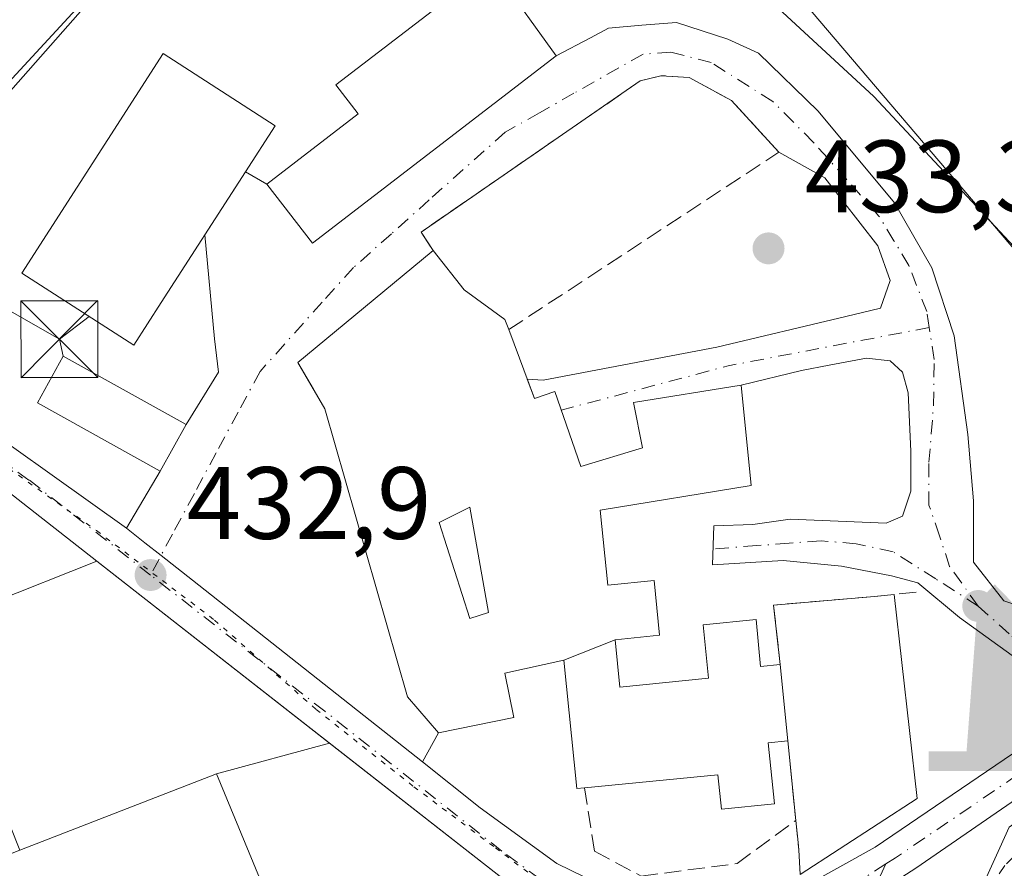
# Model space of a CAD drawing. Units: metres. Extents: x 638242 to 641702, y 4725187 to 4727569.
# Drawn here: x 638678 to 638774, y 4727356 to 4727439 of the extents above; entities that cross this region are included whole.
import ezdxf

# ---------------------------------------------------------------- set-up
doc = ezdxf.new("R2010")
doc.units = ezdxf.units.M
doc.header["$MEASUREMENT"] = 0
for name, pattern in [('DGN Style 2', [1.6480167562047852, 0.988810053722871, -0.6592067024819142]), ('DGN Style 3', [2.307223458686699, 1.648016756204785, -0.6592067024819142]), ('DGN Style 4', [2.6384748266838614, 1.318413404963828, -0.6592067024819142, 0.001648016756204785, -0.6592067024819142]), ('DGN Style 5', [1.1536117293433497, 0.4944050268614355, -0.6592067024819142])]:
    doc.linetypes.add(name, pattern=pattern)
for name, color, linetype, lineweight in [('Alambrada', 7, 'DGN Style 2', 0), ('Camino eje', 30, 'DGN Style 4', 13), ('Carretera de calzada única Cxs', 7, 'Continuous', 13), ('Carretera de calzada única eje', 7, 'DGN Style 4', 0), ('Corriente natural eje oculto', 9, 'DGN Style 4', 0), ('Corriente natural lineal', 142, 'Continuous', 13), ('Cultivos herbáceos CxS', 92, 'Continuous', 0), ('Edificación Cxs', 1, 'Continuous', 13), ('Edificación religiosa Cxs', 192, 'Continuous', 13), ('Explanada Cxs', 7, 'Continuous', 0), ('Monumento puntual', 7, 'Continuous', 0), ('Muro lineal', 1, 'DGN Style 3', 13), ('Nivel 15', 252, 'Continuous', 0), ('Núcleo urbano CxS', 7, 'Continuous', 0), ('Pista deportiva Cxs', 7, 'Continuous', 0), ('Punto de cota en terreno', 7, 'Continuous', 0), ('Roquedo CxS', 135, 'Continuous', 0), ('Rótulo de punto de cota en terreno', 7, 'Continuous', 0), ('Tendido', 6, 'Continuous', 0), ('Torre de tendido puntual', 7, 'Continuous', 0), ('Vía pecuaria eje', 92, 'DGN Style 5', 0), ('Vía urbana Cxs', 4, 'Continuous', 0), ('Vía urbana eje', 4, 'DGN Style 4', 0)]:
    doc.layers.add(name, color=color, linetype=linetype, lineweight=lineweight)
doc.styles.add('Style-Arial', font='txt')

# ---------------------------------------------------------------- blocks, each defined once
blk = doc.blocks.new('*U6')
at = {"layer": 'Cultivos herbáceos CxS', "color": 92, "linetype": 'Continuous', "lineweight": 0}
blk.add_polyline3d([(638674.9271000001, 4727310.666400001, 431.4873999999982), (638678.5727000004, 4727312.243899999, 431.4284999999945), (638690.4807000002, 4727317.397600001, 431.7372000000032), (638690.9725000003, 4727317.610300001, 431.7626000000019), (638695.9760999996, 4727319.775699999, 432.1168000000035), (638716.7061000001, 4727318.833500001, 432.9446999999927), (638724.8734999998, 4727321.033100001, 433.0755000000063), (638755.0324999997, 4727325.1163, 432.8307999999961), (638760.3734999998, 4727327.001, 432.8459000000003), (638768.2253000002, 4727347.1077, 433.2765000000073), (638773.2731, 4727358.2667, 433.2127999999939), (638774.1933000004, 4727360.301100001, 433.1943000000028), (638804.9787, 4727382.292300001, 432.8227000000043), (638807.2960999999, 4727381.640699999, 432.7397000000056), (638845.3981, 4727370.9297, 432.6275000000023)], dxfattribs=at)
blk = doc.blocks.new('5PATER')
at = {"layer": 'Roquedo CxS', "linetype": 'Continuous', "lineweight": 0}
h = blk.add_hatch(color=51, dxfattribs=at)
edge = h.paths.add_edge_path()
edge.add_ellipse((0, 0), major_axis=(-0.1095731443231308, -0.1110710700762829), ratio=0.9994222409660322, start_angle=0, end_angle=360)
blk = doc.blocks.new('*U18')
at = {"layer": 'Edificación Cxs', "color": 1, "linetype": 'Continuous', "lineweight": 13, "elevation": 440.6352000000044, "flags": 128}
blk.add_lwpolyline([(638725.4001000002, 4727408.8301), (638727.9101, 4727402.110099999), (638729.8901000004, 4727402.790100001), (638732.4200999998, 4727395.4801), (638738.4401000004, 4727397.300100001), (638737.5500999996, 4727401.7301), (638748.0500999996, 4727403.420100001), (638749.0500999996, 4727393.640100001), (638734.3201000001, 4727391.220100001), (638735.0500999996, 4727383.890100001), (638739.5701000001, 4727384.340100001), (638740.1001000004, 4727379.0101), (638735.7801000001, 4727378.5801), (638730.7801000001, 4727376.5801), (638725.0201000003, 4727375.3101), (638725.8800999997, 4727371.0001), (638718.5500999996, 4727369.5001), (638715.5401, 4727373.0101), (638707.4801000003, 4727401.090100001), (638704.8501000004, 4727405.610099999), (638711.2301000003, 4727410.9101), (638718.0301000001, 4727416.540100001), (638721.0500999996, 4727412.720100001), (638725.0301000001, 4727409.8301)], close=True, dxfattribs=at)
at = {"layer": 'Edificación Cxs', "color": 1, "linetype": 'Continuous', "lineweight": 13}
blk.add_3dface([(638718.6101000002, 4727390.0001, 440.6352000000043), (638721.6201, 4727380.6501, 440.6352000000043), (638723.4401000004, 4727381.2301, 440.6352000000043), (638721.6201, 4727391.5101, 440.6352000000043)], dxfattribs=at)
blk = doc.blocks.new('5TTEND')
at = {"layer": 'Corriente natural eje oculto', "color": 7, "linetype": 'Continuous', "lineweight": 0}
for p, q in [((-0.375, 0.3754), (0.375, -0.3746)), ((0.3720000000000001, 0.3784000000000001), (-0.3720000000000001, -0.3776))]:
    blk.add_line(p, q, dxfattribs=at)
at = {"layer": 'Corriente natural eje oculto', "color": 7, "linetype": 'Continuous', "lineweight": 0, "flags": 128}
blk.add_lwpolyline([(-0.375, -0.3746), (0.375, -0.3746), (0.375, 0.3754), (-0.375, 0.3754), (-0.3720000000000001, -0.3776)], dxfattribs=at)
blk = doc.blocks.new('5MONUM')
at = {"layer": 'Nivel 15', "linetype": 'Continuous', "lineweight": 0, "extrusion": (0, 0, -1)}
blk.add_hatch(color=252, dxfattribs=at).paths.add_polyline_path([(-0.6431, -0.6805), (-0.6431, -0.4905), (-0.2831, -0.4904), (-0.1631, 0.9695), (0.0019, 1.1395), (0.1669, 0.9695), (0.2769, -0.4905), (0.6469, -0.4905), (0.6468000000000002, -0.6805)])

msp = doc.modelspace()

# ---------------------------------------------------------------- linework, layer by layer
at = {"layer": 'Alambrada', "color": 7, "linetype": 'DGN Style 2', "lineweight": 0}
msp.add_polyline3d([(638824.0701000001, 4727342.5801, 433.0201999999991), (638821.9801000003, 4727346.420100001, 433.0819000000047), (638818.7100999998, 4727350.1601, 433.3983000000007), (638812.2801000001, 4727354.9901, 433.9462000000058), (638794.1001000004, 4727367.0801, 432.7317000000039), (638792.0301000001, 4727367.7601, 432.5586000000039), (638789.5701000001, 4727367.920100001, 432.6215999999986), (638787.8101000005, 4727367.590100001, 432.6162999999942), (638785.5100999996, 4727366.4001, 432.7051000000066), (638778.1201, 4727360.890100001, 432.7934999999998), (638773.7600999996, 4727356.540100001, 432.8326999999991), (638771.9600999998, 4727353.870100001, 432.8153000000021), (638770.4801000003, 4727350.940099999, 433.0148000000045), (638767.5301000001, 4727343.3101, 433.3825999999972), (638764.6401000004, 4727337.5601, 434.5320000000065), (638763.8400999998, 4727334.860099999, 434.4986999999965), (638764.0800999999, 4727333.6801, 434.1646999999939), (638765.3201000001, 4727332.3301, 433.4658999999957), (638782.9801000003, 4727324.220100001, 432.7446999999956), (638805.3501000004, 4727316.040100001, 432.6046999999963), (638810.6901000004, 4727314.470100001, 432.5877999999939), (638812.9200999998, 4727313.9301, 432.5760000000009), (638816.4501, 4727313.920100001, 432.4363000000012)], dxfattribs=at)
at = {"layer": 'Camino eje', "color": 30, "linetype": 'DGN Style 4', "lineweight": 13}
msp.add_polyline3d([(638762.1775000002, 4727356.6995, 433.7859999999928), (638760.0904999999, 4727352.339299999, 433.8920000000071), (638758.8728999998, 4727350.6535, 433.8831000000064), (638756.1568999998, 4727347.4693, 433.8894), (638753.6101000002, 4727345.3051, 433.8426000000036), (638751.8850999996, 4727344.3201, 433.7581999999966), (638750.5201000003, 4727343.6851, 433.699099999998), (638748.5800999999, 4727343.065099999, 433.6141000000061), (638746.9600999998, 4727342.620100001, 433.5399999999936), (638746.0151000004, 4727342.5339, 433.5222000000067), (638743.9151, 4727342.233899999, 433.4910999999993), (638741.0800999999, 4727341.975099999, 433.4643999999971), (638738.8951000003, 4727342.015100001, 433.4551000000066), (638737.0916999998, 4727341.853900001, 433.443299999999)], dxfattribs=at)
at = {"layer": 'Carretera de calzada única Cxs', "color": 7, "linetype": 'Continuous', "lineweight": 13, "extrusion": (-0.5577668067450251, 0.8136100187132804, 0.1641186361838093), "elevation": 3490013.629868268, "flags": 128}
msp.add_lwpolyline([(-3199936.850019384, -580210.0873710378), (-3199883.589494754, -580210.4220085186), (-3199856.205820634, -580209.8801614011)], dxfattribs=at)
at = {"layer": 'Carretera de calzada única Cxs', "color": 7, "linetype": 'Continuous', "lineweight": 13, "extrusion": (0.6203219989042293, 0.7843472209235343, 0.000233890979198264), "elevation": 4104107.190180046, "flags": 128}
msp.add_lwpolyline([(2431550.478272735, -527.283863869331), (2431548.194320852, -527.2428638661567), (2431546.193282136, -527.1916638641019), (2431542.306462722, -527.0312638624147), (2431513.710727117, -525.7467638272861)], dxfattribs=at)
at = {"layer": 'Carretera de calzada única Cxs', "color": 7, "linetype": 'Continuous', "lineweight": 13, "extrusion": (0.6159148402769195, 0.7878061999441943, 0.003209494686889928), "elevation": 4117641.286388285, "flags": 128}
msp.add_lwpolyline([(2408490.736962904, -12782.13926502968), (2408506.476295853, -12782.5985673953), (2408518.023444742, -12783.10836926318), (2408519.544979692, -12783.17687037382)], dxfattribs=at)
at = {"layer": 'Carretera de calzada única Cxs', "color": 7, "linetype": 'Continuous', "lineweight": 13}
for points in [[(638831.6001000004, 4727401.9001, 433.485799999995), (638787.6401000004, 4727371.8301, 433.155700000003), (638765.1045000004, 4727356.2731, 433.6901999999973), (638757.8004999999, 4727351.6207, 433.9063000000024), (638756.9719000002, 4727351.051700001, 433.9119999999967), (638754.2500999998, 4727349.360099999, 433.9465999999957), (638751.5100999996, 4727348.340100001, 434.0037000000011), (638747.4200999998, 4727347.610099999, 434.1202000000048), (638743.6201, 4727347.5601, 434.1290000000009), (638739.5301000001, 4727348.100099999, 434.1052000000054), (638735.1401000004, 4727349.1801, 434.0329999999958), (638731.1401000004, 4727350.9301, 433.979800000001), (638726.8000999996, 4727353.7301, 433.9511999999959), (638686.4401000004, 4727385.290100001, 432.5053000000044), (638669.1001000004, 4727398.860099999, 431.9958000000043), (638661.5000999998, 4727403.710100001, 432.3840000000055), (638646.5100999996, 4727412.290100001, 432.4193999999989), (638637.8201000001, 4727416.7501, 432.6612000000023), (638609.1901000004, 4727430.610099999, 433.8763000000035), (638607.8013000004, 4727431.272500001, 433.9315000000061), (638606.4200999998, 4727431.950099999, 434.0669999999955), (638575.3201000001, 4727446.090100001, 435.2514999999985)], [(638616.7429000001, 4727431.141200001, 433.5314999999973), (638639.6901000004, 4727420.0101, 432.3065999999963), (638648.8201000001, 4727415.1801, 432.0657000000065), (638663.1401000004, 4727406.920100001, 431.9955000000046), (638669.8701, 4727402.4801, 432.1022999999987), (638688.1401000004, 4727389.460100001, 432.6297999999952)], [(638685.2418999998, 4727386.227800001, 432.4367999999959), (638669.1001000004, 4727398.860099999, 431.9958000000043), (638661.5000999998, 4727403.710100001, 432.3840000000055), (638646.5100999996, 4727412.290100001, 432.4193999999989), (638637.8201000001, 4727416.7501, 432.6612000000023), (638609.1901000004, 4727430.610099999, 433.8763000000035)], [(638669.8701, 4727402.4801, 432.1022999999987), (638688.1401000004, 4727389.460100001, 432.6297999999952), (638689.9315, 4727388.043299999, 432.6708000000072), (638691.5010000002, 4727386.801999999, 432.7219999999944), (638694.5495999996, 4727384.390900001, 432.8824000000022), (638716.9784000004, 4727366.652100001, 434.1668999999966), (638722.6201, 4727362.190099999, 433.7590000000055), (638730.1001000004, 4727356.7301, 434.1867999999959), (638734.1601, 4727354.7601, 434.4379000000045), (638739.1901000004, 4727353.190099999, 434.4018999999971), (638743.5301000001, 4727352.6601, 434.2556000000041), (638747.9600999998, 4727352.6801, 434.1426999999967), (638751.5100999996, 4727353.390100001, 434.1978999999993), (638753.9401000004, 4727354.340100001, 434.2501000000047), (638761.1201, 4727358.3301, 433.8462), (638780.3901000004, 4727371.440099999, 433.2165999999997), (638783.6772999996, 4727373.681100001, 434.4560000000056), (638785.7254999997, 4727375.077500001, 436.9152999999933), (638786.8000999996, 4727375.8101, 438.5908000000054), (638801.3201000001, 4727385.9901, 433.1831999999995), (638826.6700999998, 4727404.7501, 433.203999999998)], [(638716.9784000004, 4727366.652100001, 434.1668999999966), (638722.6201, 4727362.190099999, 433.7590000000055), (638730.1001000004, 4727356.7301, 434.1867999999959), (638734.1601, 4727354.7601, 434.4379000000045), (638739.1901000004, 4727353.190099999, 434.4018999999971), (638743.5301000001, 4727352.6601, 434.2556000000041), (638747.9600999998, 4727352.6801, 434.1426999999967), (638751.5100999996, 4727353.390100001, 434.1978999999993), (638753.9401000004, 4727354.340100001, 434.2501000000047), (638761.1201, 4727358.3301, 433.8462), (638780.3901000004, 4727371.440099999, 433.2165999999997)], [(638756.9719000002, 4727351.051700001, 433.9119999999967), (638754.2500999998, 4727349.360099999, 433.9465999999957), (638751.5100999996, 4727348.340100001, 434.0037000000011), (638747.4200999998, 4727347.610099999, 434.1202000000048), (638743.6201, 4727347.5601, 434.1290000000009), (638739.5301000001, 4727348.100099999, 434.1052000000054), (638735.1401000004, 4727349.1801, 434.0329999999958), (638731.1401000004, 4727350.9301, 433.979800000001), (638726.8000999996, 4727353.7301, 433.9511999999959), (638707.9351000005, 4727368.481799999, 433.4744000000064)]]:
    msp.add_polyline3d(points, dxfattribs=at)
at = {"layer": 'Carretera de calzada única eje', "color": 7, "linetype": 'DGN Style 4', "lineweight": 0}
for points in [[(638690.4801000003, 4727384.890100001, 432.706600000005), (638678.6201, 4727394.1601, 432.2449000000051), (638669.4801000003, 4727400.670100001, 432.0437999999995), (638665.6901000004, 4727403.090100001, 432.0546999999933), (638662.3201000001, 4727405.3101, 432.097299999994), (638655.1601, 4727409.4301, 432.0503999999929), (638647.6601, 4727413.7301, 432.1690999999992), (638643.1001000004, 4727416.1501, 432.3423000000039), (638638.7500999998, 4727418.380100001, 432.4545000000071), (638624.6700999998, 4727425.190099999, 433.0862000000052), (638609.1754999999, 4727432.7105, 433.9704000000056), (638608.6611000003, 4727432.9461, 434.0022000000026)], [(638762.1775000002, 4727356.6995, 433.7859999999928), (638757.6901000004, 4727353.840100001, 433.9504000000015), (638754.1001000004, 4727351.850099999, 433.969299999997), (638752.8901000004, 4727351.380100001, 433.9864999999991), (638751.5100999996, 4727350.850099999, 434.0157999999938), (638749.7301000003, 4727350.5101, 434.0611000000063), (638747.6901000004, 4727350.1501, 434.1149000000005), (638745.4801000003, 4727350.140100001, 434.1518000000069), (638743.5701000001, 4727350.100099999, 434.1809999999969), (638741.5301000001, 4727350.380100001, 434.2005000000063), (638739.3501000004, 4727350.6501, 434.2011999999959), (638737.1700999998, 4727351.1801, 434.2076999999991), (638734.6401000004, 4727351.9801, 434.1609999999928), (638732.6401000004, 4727352.840100001, 434.1502999999939), (638730.6201, 4727353.8301, 434.1211000000039), (638728.4600999998, 4727355.2301, 434.0182000000059), (638724.7100999998, 4727357.960100001, 433.8738000000012), (638707.4801000003, 4727371.590100001, 433.4496000000072), (638690.4801000003, 4727384.890100001, 432.706600000005)], [(638785.6201, 4727372.7301, 433.5353000000032), (638784.0100999996, 4727371.640100001, 433.1267999999982), (638772.7500999998, 4727363.850099999, 433.3396999999969), (638763.1201, 4727357.300100001, 433.7399000000005), (638762.1775000002, 4727356.6995, 433.7859999999928)]]:
    msp.add_polyline3d(points, dxfattribs=at)
at = {"layer": 'Corriente natural lineal', "color": 142, "linetype": 'Continuous', "lineweight": 13}
for points in [[(638736.4801000003, 4727459.030099999, 432.2364999999991), (638732.2500999998, 4727459.1501, 432.1860000000015), (638726.1001000004, 4727458.290100001, 432.135500000004), (638715.9700999996, 4727452.620100001, 432.4572999999946), (638712.7801000001, 4727451.2301, 432.5617999999959), (638707.2801000001, 4727450.300100001, 432.4189000000042), (638703.0900999998, 4727451.380100001, 432.0516999999964), (638699.2200999996, 4727451.360099999, 431.8877999999968), (638692.9901000002, 4727448.5001, 431.8288999999932), (638687.7301000003, 4727444.5601, 431.7152999999962), (638675.3601000002, 4727430.5101, 431.7694999999949), (638670.8201000001, 4727424.540100001, 431.7608999999939), (638667.6601, 4727418.9001, 431.6385000000009), (638663.0854000002, 4727408.5229, 431.8190999999933)], [(638800.8219, 4727386.729, 432.4048000000039), (638797.5201000003, 4727391.5701, 432.1680999999954), (638791.9801000003, 4727398.370100001, 432.2893999999943), (638760.9901000002, 4727431.5701, 432.2149999999965), (638747.0100999996, 4727444.520099999, 432.1763999999966), (638741.6201, 4727451.4001, 432.118100000007), (638736.4801000003, 4727459.030099999, 432.2364999999991)]]:
    msp.add_polyline3d(points, dxfattribs=at)
at = {"layer": 'Cultivos herbáceos CxS', "color": 92, "linetype": 'Continuous', "lineweight": 0}
msp.add_polyline3d([(638674.9271000001, 4727310.666400001, 431.4873999999982), (638678.5727000004, 4727312.243899999, 431.4284999999945), (638690.4807000002, 4727317.397600001, 431.7372000000032), (638690.9725000003, 4727317.610300001, 431.7626000000019), (638695.9760999996, 4727319.775699999, 432.1168000000035), (638716.7061000001, 4727318.833500001, 432.9446999999927), (638724.8734999998, 4727321.033100001, 433.0755000000063), (638755.0324999997, 4727325.1163, 432.8307999999961), (638760.3734999998, 4727327.001, 432.8459000000003), (638768.2253000002, 4727347.1077, 433.2765000000073), (638773.2731, 4727358.2667, 433.2127999999939), (638774.1933000004, 4727360.301100001, 433.1943000000028), (638804.9787, 4727382.292300001, 432.8227000000043)], dxfattribs=at)
at = {"layer": 'Edificación Cxs', "color": 1, "linetype": 'Continuous', "lineweight": 13, "flags": 128}
for points, elevation in [([(638724.4001000002, 4727443.390100001), (638730.0100999996, 4727435.550100001), (638706.2600999996, 4727417.2601), (638701.8201000001, 4727423.020099999), (638710.7301000003, 4727429.890100001), (638708.5500999996, 4727432.720100001), (638721.0301000001, 4727442.3201), (638721.7801000001, 4727441.350099999)], 438.2664999999979), ([(638691.5100999996, 4727411.470100001), (638688.8300999999, 4727407.3101), (638677.9200999998, 4727414.340100001), (638691.7100999998, 4727435.7601), (638702.6201, 4727428.7301), (638699.7301000003, 4727424.2401)], 437.4021999999969), ([(638696.4901000002, 4727346.380100001), (638684.9600999998, 4727341.5701), (638683.8701, 4727344.210100001), (638677.7600999996, 4727341.670100001), (638676.9501, 4727343.630100001), (638671.6501000002, 4727341.4301), (638667.7600999996, 4727351.6501), (638672.8901000004, 4727356.170100001), (638677.7150999998, 4727358.045800001), (638696.8901000004, 4727365.5001), (638702.8701, 4727351.020099999), (638698.2301000003, 4727349.0801), (638695.7801000001, 4727348.0701)], 439.1135000000068)]:
    msp.add_lwpolyline(points, close=True, dxfattribs=dict(at, elevation=elevation))
at = {"layer": 'Edificación Cxs', "color": 1, "linetype": 'Continuous', "lineweight": 13, "extrusion": (0.0968989860303708, 0.03875959441214832, 0.9945392301700782), "elevation": 245561.7489496564, "flags": 128}
msp.add_lwpolyline([(4152040.307230198, -2335883.675309981), (4152040.307230198, -2335878.260576562)], dxfattribs=at)
at = {"layer": 'Edificación Cxs', "color": 1, "linetype": 'Continuous', "lineweight": 13, "extrusion": (0.07621785958920356, 0.02962976743978464, 0.9966508489742558), "elevation": 189184.4424150526, "flags": 128}
msp.add_lwpolyline([(4174709.980044824, -2300418.289678903), (4174709.980044823, -2300397.647572482)], dxfattribs=at)
at = {"layer": 'Edificación Cxs', "color": 1, "linetype": 'Continuous', "lineweight": 13}
for points in [[(638724.4001000002, 4727443.390100001, 434.4006999999983), (638730.0100999996, 4727435.550100001, 434.9277000000002), (638706.2600999996, 4727417.2601, 435.9492999999929), (638701.8201000001, 4727423.020099999, 437.0271000000066), (638710.7301000003, 4727429.890100001, 438.266499999998), (638708.5500999996, 4727432.720100001, 435.9731000000029), (638721.0301000001, 4727442.3201, 435.1132999999973), (638721.7801000001, 4727441.350099999, 436.2130000000034), (638724.4001000002, 4727443.390100001, 434.4006999999983)], [(638691.5100999996, 4727411.470100001, 436.5786999999983), (638688.8300999999, 4727407.3101, 436.040599999993), (638677.9200999998, 4727414.340100001, 434.8286999999983), (638691.7100999998, 4727435.7601, 434.7112000000052), (638702.6201, 4727428.7301, 436.4869999999937), (638699.7301000003, 4727424.2401, 437.4021999999969), (638691.5100999996, 4727411.470100001, 436.5786999999983)], [(638730.7801000001, 4727376.5801, 440.5911000000052), (638725.0201000003, 4727375.3101, 438.9189000000042), (638725.8800999997, 4727371.0001, 436.679999999993), (638718.5500999996, 4727369.5001, 435.6518000000069), (638715.5401, 4727373.0101, 436.3966999999975), (638707.4801000003, 4727401.090100001, 436.7125999999989), (638704.8501000004, 4727405.610099999, 434.2853999999934), (638711.2301000003, 4727410.9101, 434.811600000001), (638718.0301000001, 4727416.540100001, 434.2666000000027)], [(638718.0301000001, 4727416.540100001, 434.2666000000027), (638721.0500999996, 4727412.720100001, 436.4602000000014), (638725.0301000001, 4727409.8301, 437.2296000000061), (638725.4001000002, 4727408.8301, 437.2551999999997)], [(638725.4001000002, 4727408.8301, 437.2551999999997), (638727.9101, 4727402.110099999, 437.8279999999941), (638729.8901000004, 4727402.790100001, 436.1744000000036), (638732.4200999998, 4727395.4801, 440.1625000000058), (638738.4401000004, 4727397.300100001, 438.0207999999984), (638737.5500999996, 4727401.7301, 434.507500000007), (638748.0500999996, 4727403.420100001, 434.8344999999972), (638749.0500999996, 4727393.640100001, 435.618100000007), (638734.3201000001, 4727391.220100001, 440.6352000000043), (638735.0500999996, 4727383.890100001, 440.3356000000058), (638739.5701000001, 4727384.340100001, 438.129700000005), (638740.1001000004, 4727379.0101, 438.418399999995), (638735.7801000001, 4727378.5801, 440.0259999999981)], [(638693.9401000004, 4727399.5801, 434.7522000000026), (638691.4001000002, 4727395.020099999, 434.1178000000073), (638679.4401000004, 4727401.690099999, 433.6964000000008), (638681.9600999998, 4727406.2401, 435.4808000000049), (638693.9401000004, 4727399.5801, 434.7522000000026)], [(638723.4401000004, 4727381.2301, 440.2382000000071), (638721.6201, 4727391.5101, 440.4639000000025), (638718.6101000002, 4727390.0001, 439.7032000000036), (638721.6201, 4727380.6501, 439.977899999998), (638723.4401000004, 4727381.2301, 440.2382000000071)], [(638723.4401000004, 4727381.2301, 440.2382000000071), (638721.6201, 4727391.5101, 440.4639000000025), (638718.6101000002, 4727390.0001, 439.7032000000036), (638721.6201, 4727380.6501, 439.977899999998), (638723.4401000004, 4727381.2301, 440.2382000000071)], [(638696.8901000004, 4727365.5001, 435.0491999999941), (638702.8701, 4727351.020099999, 436.5780999999988), (638698.2301000003, 4727349.0801, 436.2170000000042), (638695.7801000001, 4727348.0701, 436.3390999999974), (638696.4901000002, 4727346.380100001, 435.508600000001), (638684.9600999998, 4727341.5701, 439.1135000000068), (638683.8701, 4727344.210100001, 437.5927999999985), (638677.7600999996, 4727341.670100001, 434.5877000000037), (638676.9501, 4727343.630100001, 435.0868999999948), (638671.6501000002, 4727341.4301, 433.513300000006), (638667.7600999996, 4727351.6501, 433.2834000000003), (638672.8901000004, 4727356.170100001, 436.6193999999959), (638677.7150999998, 4727358.045800001, 436.7372000000032)]]:
    msp.add_polyline3d(points, dxfattribs=at)
for points in [[(638693.9401000004, 4727399.5801, 435.4808000000049), (638691.4001000002, 4727395.020099999, 435.4808000000049), (638679.4401000004, 4727401.690099999, 435.4808000000049), (638681.9600999998, 4727406.2401, 435.4808000000049)], [(638723.4401000004, 4727381.2301, 440.4639000000025), (638721.6201, 4727380.6501, 440.4639000000025), (638718.6101000002, 4727390.0001, 440.4639000000025), (638721.6201, 4727391.5101, 440.4639000000025)]]:
    msp.add_3dface(points, dxfattribs=at)
at = {"layer": 'Edificación religiosa Cxs', "color": 192, "linetype": 'Continuous', "lineweight": 13, "elevation": 441.7571000000024, "flags": 128}
msp.add_lwpolyline([(638751.8701, 4727376.1501), (638752.6001000004, 4727368.710100001), (638750.7100999998, 4727368.5101), (638751.3000999996, 4727362.5601), (638746.1401000004, 4727362.050100001), (638745.8000999996, 4727365.4101), (638732.7801000001, 4727364.120100001), (638732.0301000001, 4727364.050100001), (638730.7801000001, 4727376.5801), (638735.7801000001, 4727378.5801), (638736.2301000003, 4727373.960100001), (638744.8701, 4727374.8201), (638744.3501000004, 4727380.040100001), (638749.5201000003, 4727380.5601), (638749.9600999998, 4727375.960100001)], close=True, dxfattribs=at)
at = {"layer": 'Edificación religiosa Cxs', "color": 192, "linetype": 'Continuous', "lineweight": 13, "extrusion": (0.0968989860303708, 0.03875959441214832, 0.9945392301700782), "elevation": 245561.7489496564, "flags": 128}
msp.add_lwpolyline([(4152040.307230198, -2335883.675309981), (4152040.307230198, -2335878.260576562)], dxfattribs=at)
at = {"layer": 'Edificación religiosa Cxs', "color": 192, "linetype": 'Continuous', "lineweight": 13, "extrusion": (-0.612753213659001, -0.1745343179657873, 0.7707601903334035), "elevation": -1216134.19526429, "flags": 128}
msp.add_lwpolyline([(-4371552.170933603, 1471903.705184063), (-4371552.309066566, 1471902.744462618), (-4371564.702178054, 1471905.638084667)], dxfattribs=at)
at = {"layer": 'Edificación religiosa Cxs', "color": 192, "linetype": 'Continuous', "lineweight": 13, "extrusion": (-0.006062201662637678, 0.06178463059717539, 0.998071094227747), "elevation": 288644.7372896441, "flags": 128}
msp.add_lwpolyline([(-1097324.457997691, -4633420.253731858), (-1097324.457997691, -4633427.743907088)], dxfattribs=at)
at = {"layer": 'Edificación religiosa Cxs', "color": 192, "linetype": 'Continuous', "lineweight": 13}
for points in [[(638735.7801000001, 4727378.5801, 440.0259999999981), (638736.2301000003, 4727373.960100001, 441.7571000000025), (638744.8701, 4727374.8201, 439.7862000000023), (638744.3501000004, 4727380.040100001, 437.6021999999939), (638749.5201000003, 4727380.5601, 437.8953000000038), (638749.9600999998, 4727375.960100001, 439.100099999996), (638751.8701, 4727376.1501, 438.6368999999977)], [(638752.6001000004, 4727368.710100001, 439.1018999999943), (638750.7100999998, 4727368.5101, 439.8689000000013), (638751.3000999996, 4727362.5601, 437.6245999999956), (638746.1401000004, 4727362.050100001, 437.2520999999979), (638745.8000999996, 4727365.4101, 439.5020999999979), (638732.7801000001, 4727364.120100001, 439.3595999999961)]]:
    msp.add_polyline3d(points, dxfattribs=at)
at = {"layer": 'Explanada Cxs', "color": 7, "linetype": 'Continuous', "lineweight": 0, "extrusion": (0.07621785958920356, 0.02962976743978464, 0.9966508489742558), "elevation": 189184.4424150526, "flags": 128}
msp.add_lwpolyline([(4174709.980044824, -2300418.289678903), (4174709.980044823, -2300397.647572482)], dxfattribs=at)
at = {"layer": 'Explanada Cxs', "color": 7, "linetype": 'Continuous', "lineweight": 0}
msp.add_polyline3d([(638696.8901000004, 4727365.5001, 435.0491999999941), (638677.7150999998, 4727358.045800001, 436.7372000000032), (638676.8000999996, 4727360.4301, 436.0046000000002), (638675.9600999998, 4727367.7301, 435.0957000000053), (638674.8201000001, 4727367.690099999, 435.8120000000054), (638674.8693000004, 4727377.907000001, 434.9952000000048), (638674.8803000003, 4727380.1601, 434.125), (638674.8901000004, 4727382.140100001, 433.3641999999964), (638685.2418999998, 4727386.227800001, 432.4367999999959), (638695.5363999996, 4727378.177100001, 433.0151000000042), (638707.9351000005, 4727368.481799999, 433.4744000000064)], close=True, dxfattribs=at)
msp.add_polyline3d([(638674.8901000004, 4727382.140100001, 433.3641999999964), (638685.2418999998, 4727386.227800001, 432.4367999999959), (638695.5363999996, 4727378.177100001, 433.0151000000042), (638707.9351000005, 4727368.481799999, 433.4744000000064), (638696.8901000004, 4727365.5001, 435.0491999999941)], dxfattribs=at)
at = {"layer": 'Muro lineal', "color": 1, "linetype": 'DGN Style 3', "lineweight": 13, "extrusion": (0.03419491341286233, -0.335889276121505, 0.9412805650194093), "elevation": -1565617.046057749, "flags": 128}
msp.add_lwpolyline([(1114258.978490831, 4366152.790744216), (1114258.978490831, 4366144.504044942)], dxfattribs=at)
at = {"layer": 'Muro lineal', "color": 1, "linetype": 'DGN Style 3', "lineweight": 13, "extrusion": (0.8376302160766125, -0.1556524519008412, 0.5235913820267709), "elevation": -200557.7376675199, "flags": 128}
msp.add_lwpolyline([(4764494.275331185, 123768.051022587), (4764492.201710732, 123766.8877180607), (4764491.494959027, 123766.520334026)], dxfattribs=at)
at = {"layer": 'Muro lineal', "color": 1, "linetype": 'DGN Style 3', "lineweight": 13}
for points in [[(638725.4001000002, 4727408.8301, 437.2551999999997), (638751.7301000003, 4727426.140100001, 433.5017999999982), (638747.1201, 4727431.190099999, 433.3727999999974), (638743.0000999998, 4727433.4301, 432.9841000000015), (638740.2301000003, 4727433.610099999, 432.9835000000021), (638738.2100999998, 4727433.090100001, 433.0440999999992), (638716.8501000004, 4727418.350099999, 434.0212999999931), (638718.0301000001, 4727416.540100001, 434.2666000000027)], [(638765.1201, 4727383.210100001, 436.9695000000065), (638762.9801000003, 4727382.9901, 436.9521999999997), (638761.0701000001, 4727382.800100001, 437.1753999999929), (638751.2301000003, 4727381.960100001, 437.793399999995), (638751.8701, 4727376.1501, 438.6368999999977)], [(638732.7801000001, 4727364.120100001, 439.3595999999961), (638733.7701000003, 4727357.940099999, 434.9516000000004), (638738.3000999996, 4727355.520099999, 434.874100000001), (638747.6601, 4727356.7301, 434.9045999999944), (638753.3901000004, 4727360.950099999, 436.304099999994)]]:
    msp.add_polyline3d(points, dxfattribs=at)
at = {"layer": 'Núcleo urbano CxS', "color": 7, "linetype": 'Continuous', "lineweight": 0}
for points in [[(638845.3981, 4727370.9297, 432.6275000000023), (638807.2960999999, 4727381.640699999, 432.7397000000056), (638804.9787, 4727382.292300001, 432.8227000000043), (638802.6518999999, 4727384.8925, 432.6641999999993), (638783.6180999996, 4727406.1633, 432.3126000000047), (638744.1199000003, 4727452.5955, 432.1083000000072), (638737.7549000002, 4727459.567100001, 432.3157999999967), (638706.3383, 4727455.798699999, 432.2926000000007), (638695.3448999999, 4727453.2839, 431.8484000000026), (638673.0421000002, 4727429.0975, 431.7703000000038), (638661.9546999997, 4727405.193299999, 431.8582000000025), (638661.2232999997, 4727405.5799, 431.8527000000031), (638612.7571, 4727431.2027, 433.8420000000042), (638612.8542999999, 4727431.3389, 433.8423000000039), (638619.3230999997, 4727440.4067, 433.8190999999933), (638627.1794999996, 4727437.5801, 433.165599999993), (638637.5460999999, 4727447.947100001, 433.5930999999982), (638656.0765000005, 4727452.030900001, 433.1349000000046), (638677.1259000005, 4727466.792300001, 433.2635000000009), (638690.3186999997, 4727481.243100001, 433.1431000000011), (638702.6714000005, 4727509.201900001, 434.0743999999977), (638805.9851000002, 4727511.295, 435.3062999999966), (638820.6860999997, 4727480.665100001, 434.6172999999981), (638827.8092999998, 4727468.938100001, 434.2035999999935)], [(638804.9787, 4727382.292300001, 432.8227000000043), (638802.6518999999, 4727384.8925, 432.6641999999993), (638783.6180999996, 4727406.1633, 432.3126000000047), (638744.1199000003, 4727452.5955, 432.1083000000072), (638737.7549000002, 4727459.567100001, 432.3157999999967), (638706.3383, 4727455.798699999, 432.2926000000007), (638695.3448999999, 4727453.2839, 431.8484000000026), (638673.0421000002, 4727429.0975, 431.7703000000038), (638661.9546999997, 4727405.193299999, 431.8582000000025)], [(638673.0421000002, 4727429.0975, 431.7703000000038), (638695.3448999999, 4727453.2839, 431.8484000000026)], [(638744.1199000003, 4727452.5955, 432.1083000000072), (638783.6180999996, 4727406.1633, 432.3126000000047), (638802.6518999999, 4727384.8925, 432.6641999999993), (638804.9787, 4727382.292300001, 432.8227000000043), (638774.1933000004, 4727360.301100001, 433.1943000000028), (638773.2731, 4727358.2667, 433.2127999999939), (638768.2253000002, 4727347.1077, 433.2765000000073), (638760.3734999998, 4727327.001, 432.8459000000003), (638755.0324999997, 4727325.1163, 432.8307999999961), (638724.8734999998, 4727321.033100001, 433.0755000000063), (638716.7061000001, 4727318.833500001, 432.9446999999927), (638695.9760999996, 4727319.775699999, 432.1168000000035), (638690.9725000003, 4727317.610300001, 431.7626000000019), (638690.4807000002, 4727317.397600001, 431.7372000000032), (638678.5727000004, 4727312.243899999, 431.4284999999945), (638674.9271000001, 4727310.666400001, 431.4873999999982)], [(638674.9271000001, 4727310.666400001, 431.4873999999982), (638678.5727000004, 4727312.243899999, 431.4284999999945), (638690.4807000002, 4727317.397600001, 431.7372000000032), (638690.9725000003, 4727317.610300001, 431.7626000000019), (638695.9760999996, 4727319.775699999, 432.1168000000035), (638716.7061000001, 4727318.833500001, 432.9446999999927), (638724.8734999998, 4727321.033100001, 433.0755000000063), (638755.0324999997, 4727325.1163, 432.8307999999961), (638760.3734999998, 4727327.001, 432.8459000000003), (638768.2253000002, 4727347.1077, 433.2765000000073), (638773.2731, 4727358.2667, 433.2127999999939), (638774.1933000004, 4727360.301100001, 433.1943000000028), (638804.9787, 4727382.292300001, 432.8227000000043)]]:
    msp.add_polyline3d(points, dxfattribs=at)
at = {"layer": 'Pista deportiva Cxs', "color": 7, "linetype": 'Continuous', "lineweight": 0, "elevation": 439.1018999999941, "flags": 128}
msp.add_lwpolyline([(638752.6001000004, 4727368.710100001), (638751.8701, 4727376.1501), (638751.2301000003, 4727381.960100001), (638761.0701000001, 4727382.800100001), (638762.9801000003, 4727382.9901), (638765.2100999998, 4727363.090100001), (638753.8000999996, 4727355.670100001), (638753.6700999998, 4727358.0701), (638753.6101000002, 4727358.800100001), (638753.3901000004, 4727360.950099999)], close=True, dxfattribs=at)
at = {"layer": 'Pista deportiva Cxs', "color": 7, "linetype": 'Continuous', "lineweight": 0, "extrusion": (-0.006062201662637678, 0.06178463059717539, 0.998071094227747), "elevation": 288644.7372896441, "flags": 128}
msp.add_lwpolyline([(-1097324.457997691, -4633420.253731858), (-1097324.457997691, -4633427.743907088)], dxfattribs=at)
at = {"layer": 'Pista deportiva Cxs', "color": 7, "linetype": 'Continuous', "lineweight": 0, "extrusion": (0.03419491341286233, -0.335889276121505, 0.9412805650194093), "elevation": -1565617.046057749, "flags": 128}
msp.add_lwpolyline([(1114258.978490831, 4366144.504044942), (1114258.978490831, 4366152.790744216)], dxfattribs=at)
at = {"layer": 'Pista deportiva Cxs', "color": 7, "linetype": 'Continuous', "lineweight": 0, "extrusion": (0.8376302160766125, -0.1556524519008412, 0.5235913820267709), "elevation": -200557.7376675199, "flags": 128}
msp.add_lwpolyline([(4764491.494959027, 123766.520334026), (4764492.201710732, 123766.8877180607), (4764494.275331185, 123768.051022587)], dxfattribs=at)
at = {"layer": 'Pista deportiva Cxs', "color": 7, "linetype": 'Continuous', "lineweight": 0}
for points in [[(638751.8701, 4727376.1501, 438.6368999999977), (638751.2301000003, 4727381.960100001, 437.793399999995), (638761.0701000001, 4727382.800100001, 437.1753999999929), (638762.9801000003, 4727382.9901, 436.9521999999997)], [(638762.9801000003, 4727382.9901, 436.9521999999997), (638765.2100999998, 4727363.090100001, 433.6659999999974), (638753.8000999996, 4727355.670100001, 434.4651000000013), (638753.6700999998, 4727358.0701, 435)]]:
    msp.add_polyline3d(points, dxfattribs=at)
at = {"layer": 'Tendido', "color": 6, "linetype": 'Continuous', "lineweight": 0, "extrusion": (-0.5046912929555651, -0.8552795834399743, 0.1174032919708126), "elevation": -4365541.349650321, "flags": 128}
msp.add_lwpolyline([(-1852441.169685903, 516536.7289037859), (-1852471.928495751, 516533.2089609886), (-1852504.443651983, 516538.3914010848)], dxfattribs=at)
at = {"layer": 'Tendido', "color": 6, "linetype": 'Continuous', "lineweight": 0, "extrusion": (-0.3249257024479523, -0.2475778956844407, 0.9127587159031509), "elevation": -1377528.163766189, "flags": 128}
msp.add_lwpolyline([(-3373160.0343528, 3079047.242332357), (-3373160.034352801, 3079043.243547678)], dxfattribs=at)
at = {"layer": 'Tendido', "color": 6, "linetype": 'Continuous', "lineweight": 0, "extrusion": (0.01547644994666322, -0.06878098716128252, 0.9975117319120453), "elevation": -314836.7413121381, "flags": 128}
msp.add_lwpolyline([(1660872.713292745, 4460791.886122537), (1660872.713292745, 4460793.585397129)], dxfattribs=at)
at = {"layer": 'Vía pecuaria eje', "color": 92, "linetype": 'DGN Style 5', "lineweight": 0}
msp.add_polyline3d([(638672.8953999998, 4727397.9614, 432.0758999999962), (638685.1985999999, 4727389.2301, 432.4541000000027), (638696.7078999998, 4727380.4988, 433.0236000000005), (638706.6298000002, 4727371.7676, 433.430600000007), (638716.1549000005, 4727364.2269, 433.8698000000004), (638724.0924000005, 4727358.273800001, 433.8592999999965), (638728.8548999998, 4727354.701900001, 434.0415999999968), (638734.4112, 4727349.939400001, 434.0443999999989), (638735.1875, 4727348.904300001, 434.0206000000035), (638739.1737000003, 4727343.589400001, 433.6021999999939), (638742.7455000002, 4727338.826900001, 433.3583000000072), (638747.1112000003, 4727334.064400001, 433.209600000002), (638751.8737000005, 4727330.492500001, 433.5829999999987), (638755.4456000002, 4727328.904999999, 434.1364999999933), (638760.6050000006, 4727327.317500001, 433.5197000000044), (638766.5581, 4727324.9362, 433.5731999999989), (638775.2894000001, 4727320.570599999, 433.8701000000001), (638784.4175000006, 4727316.205, 433.4872000000032), (638791.9581000004, 4727313.4268, 433.5350999999937), (638797.1174999997, 4727310.648700001, 433.7877000000008), (638804.6582000004, 4727307.8706, 433.7617999999929)], dxfattribs=at)
at = {"layer": 'Vía urbana Cxs', "color": 4, "linetype": 'Continuous', "lineweight": 0, "extrusion": (0.1160808501953658, -0.09551279003204544, 0.9886367093923913), "elevation": -376956.2509788744, "flags": 128}
msp.add_lwpolyline([(4056341.151604311, 2482029.222956995), (4056339.524797629, 2482022.053134623), (4056368.738580903, 2482015.257170125)], dxfattribs=at)
at = {"layer": 'Vía urbana Cxs', "color": 4, "linetype": 'Continuous', "lineweight": 0, "extrusion": (-0.0871154769405716, -0.135336392341295, 0.9869624889454816), "elevation": -695001.4737674157, "flags": 128}
msp.add_lwpolyline([(-2021693.709485983, 4264521.264028956), (-2021693.709485983, 4264528.693644995)], dxfattribs=at)
at = {"layer": 'Vía urbana Cxs', "color": 4, "linetype": 'Continuous', "lineweight": 0, "extrusion": (0.1322817737858592, -0.07721711202602834, 0.9881999038324315), "elevation": -280117.47311621, "flags": 128}
msp.add_lwpolyline([(4404726.99371093, 1810080.604438605), (4404726.99371093, 1810078.155520475)], dxfattribs=at)
at = {"layer": 'Vía urbana Cxs', "color": 4, "linetype": 'Continuous', "lineweight": 0, "extrusion": (-0.05871143214934506, -0.1054032010376987, 0.9926948841139354), "elevation": -535350.1079703947, "flags": 128}
msp.add_lwpolyline([(-1742468.327760488, 4408332.446371745), (-1742468.327760488, 4408337.704476287)], dxfattribs=at)
at = {"layer": 'Vía urbana Cxs', "color": 4, "linetype": 'Continuous', "lineweight": 0, "extrusion": (-0.1137798773387479, -0.1940540238855327, 0.9743701428751871), "elevation": -989617.2638847143, "flags": 128}
msp.add_lwpolyline([(-1840144.350224648, 4288433.312562428), (-1840144.350224648, 4288439.927344661)], dxfattribs=at)
at = {"layer": 'Vía urbana Cxs', "color": 4, "linetype": 'Continuous', "lineweight": 0, "extrusion": (0.6203219989042293, 0.7843472209235343, 0.000233890979198264), "elevation": 4104107.190180046, "flags": 128}
msp.add_lwpolyline([(2431550.478272735, -527.283863869331), (2431548.194320852, -527.2428638661567), (2431546.193282136, -527.1916638641019), (2431542.306462722, -527.0312638624147), (2431513.710727117, -525.7467638272861)], dxfattribs=at)
at = {"layer": 'Vía urbana Cxs', "color": 4, "linetype": 'Continuous', "lineweight": 0, "extrusion": (-0.2006431977192742, -0.3635756360811863, 0.9097005353725724), "elevation": -1846514.592648644, "flags": 128}
msp.add_lwpolyline([(-1724903.869130205, 4046118.444621378), (-1724903.869130205, 4046114.86883155)], dxfattribs=at)
at = {"layer": 'Vía urbana Cxs', "color": 4, "linetype": 'Continuous', "lineweight": 0}
for points in [[(638777.0685000002, 4727375.1995, 436.2602000000043), (638769.3558, 4727380.747199999, 437.7639999999956), (638765.2965000002, 4727384.130000001, 437.1156999999948), (638762.7255999995, 4727384.806500001, 436.170100000003), (638757.8543999996, 4727385.753699999, 435.4458000000013), (638752.1712999997, 4727386.295, 434.9103999999934), (638745.2704999996, 4727385.889000001, 435.9621999999945), (638745.4057999998, 4727389.6777, 435.6582000000053), (638749.1945000002, 4727389.812999999, 434.8549999999959), (638752.8479000004, 4727390.3543, 434.043399999995), (638762.1842999998, 4727389.9483, 434.0492999999988), (638763.8081, 4727390.6249, 434.8162000000011), (638764.6199000003, 4727393.060500001, 434.3478999999934), (638764.6199000003, 4727396.9845, 433.2839999999997), (638764.3492999999, 4727402.6676, 432.9094999999944), (638763.8081, 4727404.6972, 432.8325999999943), (638762.5903000003, 4727405.7797, 432.8136999999988), (638760.29, 4727406.0503, 433.257500000007), (638756.6365999999, 4727405.3738, 434.0880000000034), (638753.9304000001, 4727404.8325, 434.4663), (638748.0500999996, 4727403.420100001, 434.8344999999972), (638737.5500999996, 4727401.7301, 434.507500000007), (638738.4401000004, 4727397.300100001, 438.0207999999984), (638732.4200999998, 4727395.4801, 440.1625000000058), (638729.8901000004, 4727402.790100001, 436.1744000000036), (638727.9101, 4727402.110099999, 437.8279999999941), (638727.2060000002, 4727403.995200001, 437.5697999999975), (638728.7626, 4727403.885399999, 436.7453999999998), (638745.6764000002, 4727407.1328, 433.2483000000066), (638758.2603000002, 4727410.1097, 433.1437000000006), (638761.6431, 4727410.921499999, 432.7765999999974), (638762.5903000003, 4727413.627699999, 432.6444000000047), (638761.3724999997, 4727417.010500001, 432.6576999999961), (638756.2307000002, 4727423.640699999, 432.7630999999965), (638751.7301000003, 4727426.140100001, 433.5017999999982), (638747.1201, 4727431.190099999, 433.3727999999974), (638743.0000999998, 4727433.4301, 432.9841000000015), (638740.2301000003, 4727433.610099999, 432.9835000000021), (638738.2100999998, 4727433.090100001, 433.0440999999992), (638716.8501000004, 4727418.350099999, 434.0212999999931), (638718.0301000001, 4727416.540100001, 434.2666000000027), (638711.2301000003, 4727410.9101, 434.811600000001), (638704.8501000004, 4727405.610099999, 434.2853999999934), (638706.3603999997, 4727403.0145, 435.8871000000072), (638707.4801000003, 4727401.090100001, 436.7125999999989), (638715.5401, 4727373.0101, 436.3966999999975), (638718.5500999996, 4727369.5001, 435.6518000000069), (638716.9784000004, 4727366.652100001, 434.1668999999966), (638694.5495999996, 4727384.390900001, 432.8824000000022), (638691.5010000002, 4727386.801999999, 432.7219999999944), (638689.9315, 4727388.043299999, 432.6708000000072), (638688.1401000004, 4727389.460100001, 432.6297999999952), (638691.4001000002, 4727395.020099999, 434.1178000000073), (638693.9401000004, 4727399.5801, 434.7522000000026), (638697.0998000001, 4727404.6972, 433.4141999999993), (638696.6939000003, 4727407.944700001, 433.4140000000043), (638695.7611999996, 4727418.074300001, 436.2063999999955), (638699.7301000003, 4727424.2401, 437.4021999999969), (638701.8201000001, 4727423.020099999, 437.0271000000066), (638706.2600999996, 4727417.2601, 435.9492999999929), (638730.0100999996, 4727435.550100001, 434.9277000000002), (638733.3630999997, 4727437.3071, 432.9186999999947), (638735.1222000001, 4727438.2543, 432.7238000000071), (638738.3696, 4727438.524900001, 432.5228999999963), (638741.7523999996, 4727438.795499999, 432.4602000000014), (638746.7588999998, 4727437.171800001, 432.4505000000063), (638749.7357000001, 4727435.818700001, 432.4909000000043), (638755.5541000003, 4727430.135700001, 432.7125999999989), (638762.9961999999, 4727421.2051, 432.436400000006), (638766.6496000001, 4727414.8455, 432.4423999999999), (638768.8146000003, 4727408.215299999, 432.5840999999928), (638770.1677000001, 4727398.608200001, 433.3588000000018), (638770.7089000001, 4727392.113299999, 440.2350000000006), (638770.7089000001, 4727386.159600001, 443.7507000000041), (638773.6858000001, 4727382.3709, 445.0577999999951), (638779.6393999998, 4727380.3413, 443.5207999999984)], [(638730.0100999996, 4727435.550100001, 434.9277000000002), (638733.3630999997, 4727437.3071, 432.9186999999947), (638735.1222000001, 4727438.2543, 432.7238000000071), (638738.3696, 4727438.524900001, 432.5228999999963), (638741.7523999996, 4727438.795499999, 432.4602000000014), (638746.7588999998, 4727437.171800001, 432.4505000000063), (638749.7357000001, 4727435.818700001, 432.4909000000043), (638755.5541000003, 4727430.135700001, 432.7125999999989), (638762.9961999999, 4727421.2051, 432.436400000006), (638766.6496000001, 4727414.8455, 432.4423999999999), (638768.8146000003, 4727408.215299999, 432.5840999999928), (638770.1677000001, 4727398.608200001, 433.3588000000018), (638770.7089000001, 4727392.113299999, 440.2350000000006), (638770.7089000001, 4727386.159600001, 443.7507000000041), (638773.6858000001, 4727382.3709, 445.0577999999951), (638779.6393999998, 4727380.3413, 443.5207999999984), (638782.3455999997, 4727378.8529, 440.2311999999947), (638785.7254999997, 4727375.077500001, 436.9152999999933)], [(638751.7301000003, 4727426.140100001, 433.5017999999982), (638747.1201, 4727431.190099999, 433.3727999999974), (638743.0000999998, 4727433.4301, 432.9841000000015), (638740.2301000003, 4727433.610099999, 432.9835000000021), (638738.2100999998, 4727433.090100001, 433.0440999999992), (638716.8501000004, 4727418.350099999, 434.0212999999931), (638718.0301000001, 4727416.540100001, 434.2666000000027)], [(638727.2060000002, 4727403.995200001, 437.5697999999975), (638728.7626, 4727403.885399999, 436.7453999999998), (638745.6764000002, 4727407.1328, 433.2483000000066), (638758.2603000002, 4727410.1097, 433.1437000000006), (638761.6431, 4727410.921499999, 432.7765999999974), (638762.5903000003, 4727413.627699999, 432.6444000000047), (638761.3724999997, 4727417.010500001, 432.6576999999961), (638756.2307000002, 4727423.640699999, 432.7630999999965), (638751.7301000003, 4727426.140100001, 433.5017999999982)], [(638693.9401000004, 4727399.5801, 434.7522000000026), (638697.0998000001, 4727404.6972, 433.4141999999993), (638696.6939000003, 4727407.944700001, 433.4140000000043), (638695.7611999996, 4727418.074300001, 436.2063999999955)], [(638718.0301000001, 4727416.540100001, 434.2666000000027), (638711.2301000003, 4727410.9101, 434.811600000001), (638704.8501000004, 4727405.610099999, 434.2853999999934), (638706.3603999997, 4727403.0145, 435.8871000000072), (638707.4801000003, 4727401.090100001, 436.7125999999989), (638715.5401, 4727373.0101, 436.3966999999975), (638718.5500999996, 4727369.5001, 435.6518000000069)], [(638780.3901000004, 4727371.440099999, 433.2165999999997), (638777.0685000002, 4727375.1995, 436.2602000000043), (638769.3558, 4727380.747199999, 437.7639999999956), (638765.2965000002, 4727384.130000001, 437.1156999999948), (638762.7255999995, 4727384.806500001, 436.170100000003), (638757.8543999996, 4727385.753699999, 435.4458000000013), (638752.1712999997, 4727386.295, 434.9103999999934), (638745.2704999996, 4727385.889000001, 435.9621999999945), (638745.4057999998, 4727389.6777, 435.6582000000053), (638749.1945000002, 4727389.812999999, 434.8549999999959), (638752.8479000004, 4727390.3543, 434.043399999995), (638762.1842999998, 4727389.9483, 434.0492999999988), (638763.8081, 4727390.6249, 434.8162000000011), (638764.6199000003, 4727393.060500001, 434.3478999999934), (638764.6199000003, 4727396.9845, 433.2839999999997), (638764.3492999999, 4727402.6676, 432.9094999999944), (638763.8081, 4727404.6972, 432.8325999999943), (638762.5903000003, 4727405.7797, 432.8136999999988), (638760.29, 4727406.0503, 433.257500000007), (638756.6365999999, 4727405.3738, 434.0880000000034), (638753.9304000001, 4727404.8325, 434.4663), (638748.0500999996, 4727403.420100001, 434.8344999999972)], [(638748.0500999996, 4727403.420100001, 434.8344999999972), (638737.5500999996, 4727401.7301, 434.507500000007), (638738.4401000004, 4727397.300100001, 438.0207999999984), (638732.4200999998, 4727395.4801, 440.1625000000058), (638729.8901000004, 4727402.790100001, 436.1744000000036), (638727.9101, 4727402.110099999, 437.8279999999941), (638727.2060000002, 4727403.995200001, 437.5697999999975)]]:
    msp.add_polyline3d(points, dxfattribs=at)
at = {"layer": 'Vía urbana eje', "color": 4, "linetype": 'DGN Style 4', "lineweight": 0, "extrusion": (-0.1256819995011519, 0.8498546423996225, 0.5118116077163573), "elevation": 3937550.489345049, "flags": 128}
msp.add_lwpolyline([(-1323491.842319478, -2345311.157895499), (-1323471.887792264, -2345309.530723198), (-1323455.164477619, -2345305.824741961)], dxfattribs=at)
at = {"layer": 'Vía urbana eje', "color": 4, "linetype": 'DGN Style 4', "lineweight": 0}
for points in [[(638766.4024, 4727409.0405, 432.5975000000035), (638766.1700999998, 4727410.590100001, 432.5593999999983), (638764.4101, 4727415.090100001, 432.5295999999944), (638762.9600999998, 4727417.5001, 432.5243999999948), (638761.5000999998, 4727419.9101, 432.5491999999941), (638758.3201000001, 4727423.5101, 432.5936999999976), (638755.1201, 4727427.090100001, 432.9379000000045), (638753.1401000004, 4727429.090100001, 433.0501999999979), (638751.1401000004, 4727431.090100001, 432.9524999999995), (638745.1401000004, 4727434.890100001, 432.7249000000011), (638741.2100999998, 4727435.9001, 432.6918000000006), (638738.5000999998, 4727435.710100001, 432.7364999999991), (638731.7600999996, 4727431.9001, 433.6138000000064), (638728.4101, 4727430.0001, 434.828800000003), (638725.0500999996, 4727428.090100001, 435.2929000000004), (638717.6401000004, 4727421.4801, 434.7228000000032), (638713.9600999998, 4727418.1801, 434.3647000000056), (638710.2600999996, 4727414.880100001, 434.4266000000061), (638707.2100999998, 4727411.5101, 433.4701999999961), (638701.1601, 4727404.7601, 433.2243000000017), (638699.0100999996, 4727400.790100001, 433.3080999999948), (638696.8701, 4727396.8201, 433.4075000000012), (638694.7500999998, 4727392.840100001, 433.1098000000056), (638692.6001000004, 4727388.860099999, 432.8417999999947), (638690.4801000003, 4727384.890100001, 432.706600000005)], [(638771.1700999998, 4727381.860099999, 441.5089000000008), (638768.3901000004, 4727385.7301, 440.0443999999989), (638767.3901000004, 4727388.720100001, 438.8502000000008), (638766.3701, 4727391.710100001, 435.9994000000006), (638766.3701, 4727395.890100001, 433.9021000000066), (638766.6001000004, 4727398.670100001, 433.0761999999959), (638766.8201000001, 4727401.460100001, 432.8987000000052), (638766.8701, 4727405.920100001, 432.696299999996), (638766.4024, 4727409.0405, 432.5975000000035)], [(638771.1700999998, 4727381.860099999, 441.5089000000008), (638767.0301000001, 4727384.5101, 437.7626000000019), (638762.8701, 4727387.1601, 435.2914000000019), (638759.2801000001, 4727387.940099999, 434.3375999999989), (638755.8501000004, 4727388.2301, 434.0731999999989), (638752.7301000003, 4727388.0001, 433.9453000000067), (638749.6001000004, 4727387.7601, 434.5195999999996), (638745.3256000001, 4727387.4323, 435.3080000000046)], [(638771.1700999998, 4727381.860099999, 441.5089000000008), (638774.4600999998, 4727378.9001, 439.3677000000025), (638778.0100999996, 4727376.4901, 437.7360999999946), (638781.8000999996, 4727374.600099999, 435.1190999999963), (638785.6201, 4727372.7301, 433.5353000000032)]]:
    msp.add_polyline3d(points, dxfattribs=at)

# ---------------------------------------------------------------- block references
at = {"layer": 'Cultivos herbáceos CxS', "color": 92, "linetype": 'Continuous', "lineweight": 0}
msp.add_blockref('*U6', (0, 0), dxfattribs=at)
at = {"layer": 'Edificación Cxs', "color": 1, "linetype": 'Continuous', "lineweight": 13}
msp.add_blockref('*U18', (0, 0), dxfattribs=at)
at = {"layer": 'Monumento puntual', "color": 7, "linetype": 'Continuous', "lineweight": 0, "xscale": 10, "yscale": 10, "zscale": 10}
msp.add_blockref('5MONUM', (638772.8060999997, 4727372.5821, 433.6322999999975), dxfattribs=at)
at = {"layer": 'Punto de cota en terreno', "color": 7, "linetype": 'Continuous', "lineweight": 0, "xscale": 10, "yscale": 10, "zscale": 10}
for p in [(638750.7300000006, 4727416.76, 433.3000000000029), (638690.4800000006, 4727384.890000001, 432.8999999999942), (638771.1799999997, 4727381.869999999, 433.4900000000052)]:
    msp.add_blockref('5PATER', p, dxfattribs=at)
at = {"layer": 'Torre de tendido puntual', "color": 7, "linetype": 'Continuous', "lineweight": 0, "xscale": 10, "yscale": 10, "zscale": 10}
msp.add_blockref('5TTEND', (638681.5880000005, 4727407.893800001, 435.6006000000052), dxfattribs=at)

# ---------------------------------------------------------------- texts
at = {"layer": 'Rótulo de punto de cota en terreno', "color": 7, "linetype": 'Continuous', "lineweight": 0, "style": 'Style-Arial'}
for s, p in [('433,3', (638754.2577999998, 4727420.287799999)), ('432,9', (638694.0077999998, 4727388.4178))]:
    msp.add_text(s, height=7.000000000000002, dxfattribs=at).set_placement(p)

doc.saveas('drawing.dxf')
